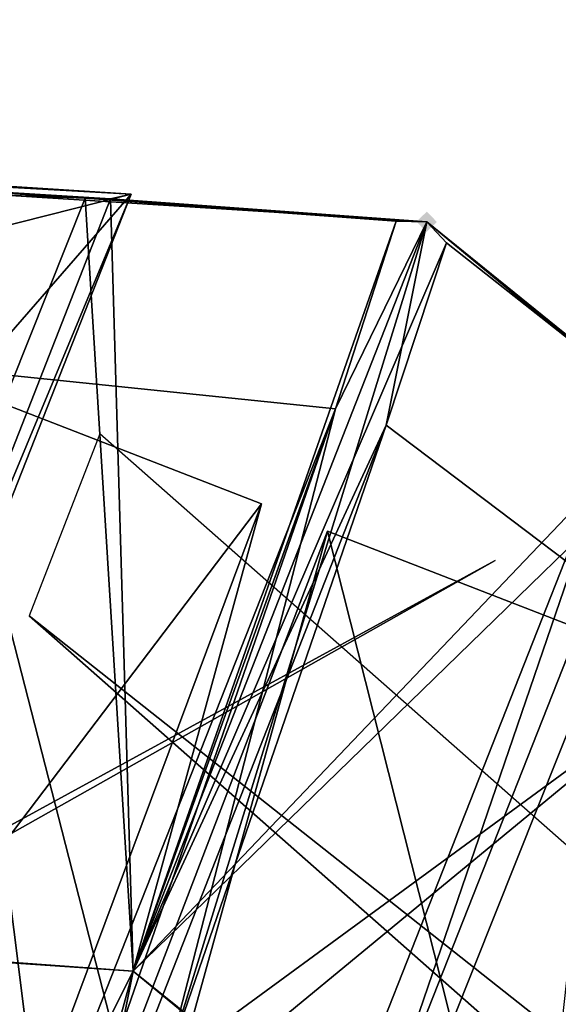
# Model space of a CAD drawing. Units: millimetres. Extents: x -12198 to 31644, y -9306 to -2540.
# Drawn here: x -5050 to -4951, y -4827 to -4647 of the extents above; entities that cross this region are included whole.
import ezdxf

# ---------------------------------------------------------------- set-up
doc = ezdxf.new("R2010")
doc.units = ezdxf.units.MM
doc.layers.add('QUANTWOOD  CWPg169.288', color=250, linetype='Continuous', lineweight=25)
doc.styles.get("Standard").update_dxf_attribs({"font": 'ariali.ttf', "height": 200})
doc.dimstyles.new('Стиль 150', dxfattribs={"dimtxt": 150, "dimasz": 150, "dimexe": 50, "dimexo": 0, "dimgap": 50, "dimtad": 1, "dimdec": 0, "dimdsep": 32, "dimtxsty": 'Standard', "dimcen": 150, "dimclrd": 256, "dimclre": 256, "dimadec": 0, "dimazin": 0, "dimtfac": 1, "dimtdec": 0, "dimtmove": 0, "dimatfit": 3, "dimfxl": 0, "dimlwd": -1, "dimarcsym": 0})

# ---------------------------------------------------------------- blocks, each defined once
blk = doc.blocks.new('*D8')
at = {"layer": 'Defpoints', "color": 0}
for p in [(-3960.79, -2816.78), (-1331.83, -2816.78), (-5415.67, -8735.96)]:
    blk.add_point(p, dxfattribs=at)
at = {"layer": 'QUANTWOOD  CWPg169.288', "lineweight": -2}
for p, q in [((-3960.79, -2816.78), (-1281.83, -2816.78)), ((-5415.67, -8735.96), (-1281.83, -8735.96))]:
    blk.add_line(p, q, dxfattribs=at)
at = {"layer": 'QUANTWOOD  CWPg169.288'}
blk.add_line((-1331.83, -8585.96), (-1331.83, -2966.78), dxfattribs=at)
for points in [[(-1356.83, -2966.78), (-1306.83, -2966.78), (-1331.83, -2816.78)], [(-1356.83, -8585.96), (-1306.83, -8585.96), (-1331.83, -8735.96)]]:
    blk.add_solid(points, dxfattribs=at)
at = {"layer": 'QUANTWOOD  CWPg169.288', "color": 0, "insert": (-1483.94, -5776.37), "char_height": 200, "attachment_point": 5, "rotation": 90}
blk.add_mtext('5919', dxfattribs=at)

msp = doc.modelspace()

# ---------------------------------------------------------------- hatches: boundary and pattern name
at = {"layer": 'QUANTWOOD  CWPg169.288', "lineweight": 25}
msp.add_hatch(color=18, dxfattribs=at).paths.add_polyline_path([(-4975.2, -4682.1), (-4976.15, -4683.01), (-4977.11, -4683.92), (-4976.2, -4684.88), (-4975.29, -4685.83), (-4974.33, -4684.92), (-4973.37, -4684.01), (-4974.29, -4683.05)])

# ---------------------------------------------------------------- linework, layer by layer
at = {"layer": 'QUANTWOOD  CWPg169.288', "color": 18, "lineweight": 25}
for points in [[(-5664.98, -4731.09), (-5613.07, -4708.97), (-5611.89, -4698.72), (-5599.44, -4685.94), (-5730.02, -4637.05), (-5528.47, -4648.38), (-5236.47, -4667.47), (-5033.07, -4679.79), (-5236.47, -4667.47), (-5230.87, -4667.61), (-5654.38, -4638.84), (-5029.31, -4678.94), (-5147.75, -4708.83), (-5654.38, -4638.84), (-5680.37, -4788.66), (-5612.22, -4791.21), (-5536.69, -4797.68), (-5243.76, -4816.8), (-5536.69, -4797.68), (-5688.79, -4789.39), (-5731.84, -4635.13), (-5687.59, -4778.21)], [(-5730.02, -4637.05), (-5220.66, -4709.89), (-5105.89, -4677.12), (-5163.56, -4823.38), (-5092.39, -4816.66), (-5037.74, -4679.67), (-5028.96, -4820.97), (-5045.63, -4854.21), (-5036.38, -4858.17), (-5067.46, -4947.13), (-5045.63, -4854.21), (-5067.46, -4947.13), (-5076.73, -4944.1), (-5049.61, -4864.39), (-5045.63, -4854.21), (-5063.71, -4710.82), (-4991.94, -4718.14), (-5063.71, -4710.82), (-5032.07, -4833.98)], [(-5654.38, -4638.84), (-5521.11, -4692.47), (-5147.75, -4708.83), (-5104.24, -4764.99), (-5029.31, -4678.94), (-5104.24, -4764.99), (-5086.99, -4825.2), (-5109.44, -4787.29), (-5612.22, -4791.21)], [(-5230.87, -4667.61), (-5029.31, -4678.94), (-5033.07, -4679.79), (-5028.96, -4820.97), (-5086.79, -4816.79)], [(-5105.89, -4677.12), (-5037.74, -4679.67), (-5105.89, -4677.12)], [(-5612.22, -4791.21), (-5243.76, -4816.8), (-5086.99, -4825.2), (-5029.31, -4678.94), (-5086.79, -4816.79), (-5086.99, -4825.2), (-5090.77, -4826.98), (-5243.76, -4816.8), (-5086.99, -4825.2), (-5104.24, -4764.99), (-5109.44, -4787.29), (-5119.4, -4773.97), (-5104.24, -4764.99), (-5126.74, -4768.19), (-5167.76, -4725.17), (-5104.24, -4764.99), (-5109.44, -4787.29)], [(-5086.79, -4816.79), (-5029.31, -4678.94), (-5033.07, -4679.79), (-4975.24, -4683.96), (-4932.17, -4719.56)], [(-5033.07, -4679.79), (-5028.96, -4820.97), (-4975.24, -4683.96), (-4932.17, -4719.56), (-5028.96, -4820.97), (-5037.74, -4679.67), (-4980.84, -4683.83)], [(-5033.07, -4679.79), (-4975.24, -4683.96), (-5033.07, -4679.79)], [(-4972.77, -4894.25), (-4988.29, -4878.93), (-4993.2, -4889.09), (-4966.74, -4876.64), (-4961.9, -4869.28), (-4972.77, -4894.25), (-4966.74, -4876.64), (-4981.6, -4911.8), (-5087.09, -5222.29), (-5070.46, -4955.46), (-5067.46, -4947.13), (-5040.34, -4867.42), (-5067.46, -4947.13), (-5036.38, -4858.17), (-4923.92, -4765.54), (-4982.67, -4721.16), (-4975.24, -4683.96), (-4971.6, -4687.79), (-4927.57, -4722.47), (-5028.96, -4820.97), (-4982.67, -4721.16), (-4971.6, -4687.79), (-4927.57, -4722.47)], [(-5032.07, -4833.98), (-4991.94, -4718.14), (-4975.24, -4683.96), (-5022.82, -4837.93), (-4975.24, -4683.96), (-4982.67, -4721.16), (-4923.92, -4765.54), (-5022.82, -4837.93)], [(-4783.69, -4840.82), (-4779.11, -4844.67), (-4927.57, -4722.47), (-4975.24, -4683.96), (-4783.69, -4840.82), (-4975.24, -4683.96), (-4932.17, -4719.56), (-4937.67, -4714.76), (-4985.87, -4855.63), (-4995.34, -4861.01), (-4937.67, -4714.76), (-4864.78, -4832.35), (-4579.49, -5054.97)], [(-4975.24, -4683.96), (-4971.6, -4687.79)], [(-4932.17, -4719.56), (-4975.24, -4683.96), (-4932.17, -4719.56)], [(-5073.95, -4984.35), (-5005.43, -4735.57), (-5163.62, -4943.91), (-5147.97, -4835.89), (-5095.24, -4700.73), (-5054.32, -4866.15), (-5147.97, -4835.89), (-5131.42, -5122.2), (-5054.32, -4866.15), (-5112.5, -5073.13), (-5131.42, -5122.2), (-5128.56, -5119.46), (-5221.25, -5088.29)], [(-5073.95, -4984.35), (-5005.43, -4735.57), (-5054.32, -4866.15), (-5095.24, -4700.73), (-5005.43, -4735.57), (-5163.62, -4943.91)], [(-5032.07, -4833.98), (-5063.71, -4710.82), (-5189.28, -5079.71)], [(-5045.63, -4854.21), (-5121.4, -4858.01), (-5049.61, -4864.39), (-5070.46, -4955.46), (-5121.4, -4858.01), (-5063.71, -4710.82), (-5045.63, -4854.21), (-5028.96, -4820.97), (-4991.94, -4718.14)], [(-5036.38, -4858.17), (-4982.67, -4721.16), (-5028.96, -4820.97), (-4932.17, -4719.56), (-4985.87, -4855.63), (-4872.23, -4948.97), (-4989.84, -4865.82), (-4872.23, -4948.97), (-4878.03, -4957.24), (-4932.1, -4912.97), (-4986.2, -4869.64), (-4932.1, -4912.97), (-4982.22, -4859.46)], [(-4872.23, -4948.97), (-4982.22, -4859.46), (-4872.23, -4948.97), (-4985.87, -4855.63), (-4982.22, -4859.46), (-5028.96, -4820.97), (-4927.57, -4722.47), (-4982.22, -4859.46), (-4874.43, -4766.72)], [(-5045.21, -4875.71), (-4993.41, -4740.53), (-4951.56, -4905.97)], [(-4951.56, -4905.97), (-4993.41, -4740.53), (-4903.6, -4775.37)], [(-4923.92, -4765.54), (-5022.82, -4837.93)]]:
    msp.add_lwpolyline(points, dxfattribs=at)
for points in [[(-5230.87, -4667.61), (-5654.38, -4638.84), (-5029.31, -4678.94)], [(-5654.38, -4638.84), (-5147.75, -4708.83), (-5029.31, -4678.94)], [(-4975.24, -4683.96), (-5037.74, -4679.67), (-5236.47, -4667.47)], [(-5037.74, -4679.67), (-5105.89, -4677.12), (-5236.47, -4667.47)], [(-4975.24, -4683.96), (-5037.74, -4679.67), (-5236.47, -4667.47), (-4975.24, -4683.96), (-5236.47, -4667.47), (-5033.07, -4679.79)], [(-5033.07, -4679.79), (-5236.47, -4667.47), (-5230.87, -4667.61)], [(-5230.87, -4667.61), (-5029.31, -4678.94), (-5033.07, -4679.79)], [(-5092.39, -4816.66), (-5105.89, -4677.12), (-5037.74, -4679.67)], [(-5147.75, -4708.83), (-5104.24, -4764.99), (-5029.31, -4678.94)], [(-5029.31, -4678.94), (-5104.24, -4764.99), (-5086.99, -4825.2)], [(-5086.79, -4816.79), (-5029.31, -4678.94), (-5086.99, -4825.2)], [(-5033.07, -4679.79), (-5029.31, -4678.94), (-5086.79, -4816.79)], [(-5092.39, -4816.66), (-5037.74, -4679.67), (-5028.96, -4820.97)], [(-5086.79, -4816.79), (-5028.96, -4820.97), (-5033.07, -4679.79)], [(-4975.24, -4683.96), (-5037.74, -4679.67), (-4980.84, -4683.83), (-5028.96, -4820.97), (-4991.94, -4718.14), (-4980.84, -4683.83)], [(-4980.84, -4683.83), (-5037.74, -4679.67), (-4975.24, -4683.96)], [(-5028.96, -4820.97), (-5037.74, -4679.67), (-4980.84, -4683.83)], [(-5033.07, -4679.79), (-5028.96, -4820.97), (-4975.24, -4683.96)], [(-5022.82, -4837.93), (-4975.24, -4683.96), (-4982.67, -4721.16), (-5022.82, -4837.93), (-5032.07, -4833.98), (-4991.94, -4718.14)], [(-4991.94, -4718.14), (-4980.84, -4683.83), (-4975.24, -4683.96), (-4991.94, -4718.14), (-5028.96, -4820.97), (-4980.84, -4683.83)], [(-5028.96, -4820.97), (-4932.17, -4719.56), (-4975.24, -4683.96)], [(-4991.94, -4718.14), (-4975.24, -4683.96), (-5022.82, -4837.93)], [(-4982.67, -4721.16), (-4975.24, -4683.96), (-4971.6, -4687.79)], [(-4927.57, -4722.47), (-4975.24, -4683.96), (-4783.69, -4840.82)], [(-4783.69, -4840.82), (-4975.24, -4683.96), (-4932.17, -4719.56), (-4783.69, -4840.82), (-4779.11, -4844.67), (-4927.57, -4722.47)], [(-4927.57, -4722.47), (-4971.6, -4687.79), (-4975.24, -4683.96)], [(-4971.6, -4687.79), (-4927.57, -4722.47), (-5028.96, -4820.97)], [(-5028.96, -4820.97), (-4982.67, -4721.16), (-4971.6, -4687.79)], [(-5163.62, -4943.91), (-5005.43, -4735.57), (-5095.24, -4700.73)], [(-5005.43, -4735.57), (-5054.32, -4866.15), (-5095.24, -4700.73)], [(-5189.28, -5079.71), (-5063.71, -4710.82), (-5032.07, -4833.98)], [(-5045.63, -4854.21), (-5063.71, -4710.82), (-5121.4, -4858.01)], [(-4991.94, -4718.14), (-5063.71, -4710.82), (-5045.63, -4854.21)], [(-5032.07, -4833.98), (-5063.71, -4710.82), (-4991.94, -4718.14)], [(-4985.87, -4855.63), (-4995.34, -4861.01), (-4937.67, -4714.76)], [(-4995.34, -4861.01), (-4950.76, -4833.11), (-4937.67, -4714.76), (-4995.34, -4861.01), (-4595.54, -5140.55), (-4940.06, -4854.85)], [(-4985.87, -4855.63), (-4937.67, -4714.76), (-4932.17, -4719.56)], [(-5045.63, -4854.21), (-5028.96, -4820.97), (-4991.94, -4718.14)], [(-4985.87, -4855.63), (-4932.17, -4719.56), (-5028.96, -4820.97)], [(-5036.38, -4858.17), (-4923.92, -4765.54), (-4982.67, -4721.16)], [(-5036.38, -4858.17), (-4982.67, -4721.16), (-5028.96, -4820.97)], [(-4982.67, -4721.16), (-4923.92, -4765.54), (-5022.82, -4837.93)], [(-4555.48, -5145.24), (-5047.97, -4756.05), (-4555.48, -5145.24), (-5035.03, -4722.72), (-5047.97, -4756.05)], [(-4555.48, -5145.24), (-5035.03, -4722.72), (-5047.97, -4756.05), (-4555.48, -5145.24), (-5035.03, -4722.72), (-5047.97, -4756.05)], [(-5028.96, -4820.97), (-4927.57, -4722.47), (-4982.22, -4859.46)], [(-4927.57, -4722.47), (-4874.43, -4766.72), (-4982.22, -4859.46)], [(-5073.95, -4984.35), (-5005.43, -4735.57), (-5163.62, -4943.91)], [(-5005.43, -4735.57), (-5073.95, -4984.35), (-5054.32, -4866.15)], [(-4993.41, -4740.53), (-5045.21, -4875.71), (-5060.86, -4983.72)], [(-5060.86, -4983.72), (-4903.6, -4775.37), (-4993.41, -4740.53)], [(-4993.41, -4740.53), (-5045.21, -4875.71), (-4951.56, -4905.97), (-5030.59, -5164.77), (-5045.21, -4875.71), (-4951.56, -4905.97)], [(-4903.6, -4775.37), (-4951.56, -4905.97), (-4993.41, -4740.53)], [(-4962.7, -4745.93), (-5598.85, -5093.33), (-5552.71, -5078.54)], [(-4962.7, -4745.93), (-5598.85, -5093.33), (-5552.71, -5078.54), (-4962.7, -4745.93), (-5552.71, -5078.54), (-5598.85, -5093.33)], [(-4568.42, -5178.57), (-5047.97, -4756.05), (-4555.48, -5145.24)], [(-4568.42, -5178.57), (-5047.97, -4756.05), (-4555.48, -5145.24), (-4568.42, -5178.57), (-4555.48, -5145.24), (-5047.97, -4756.05)], [(-5022.82, -4837.93), (-4923.92, -4765.54), (-5049.47, -5133.49)], [(-5036.38, -4858.17), (-4981.6, -4911.8), (-4923.92, -4765.54)], [(-5092.39, -4816.66), (-5028.96, -4820.97), (-5086.79, -4816.79), (-5092.39, -4816.66), (-5086.79, -4816.79), (-5243.54, -4807.46)], [(-5092.39, -4816.66), (-5028.96, -4820.97), (-5086.79, -4816.79)], [(-5028.96, -4820.97), (-5045.63, -4854.21), (-5036.38, -4858.17)], [(-5028.96, -4820.97), (-4982.22, -4859.46), (-4985.87, -4855.63)]]:
    msp.add_lwpolyline(points, close=True, dxfattribs=at)
at = {"layer": 'QUANTWOOD  CWPg169.288', "lineweight": 25}
msp.add_spline([(-8230.58, -7603.79), (-7645.46, -7630.78), (-6638.76, -8453.48), (-6061.69, -8695.42), (-5931.35, -8698.52), (-5099.62, -8730.98), (-4173.05, -8362.3), (-3651.84, -8055.42), (-3070.92, -7266.63), (-2601.9, -6457.47), (-2041.03, -5584.94), (-1966.14, -4580.53), (-2021.76, -4413.53)], degree=3, dxfattribs=at)

# ---------------------------------------------------------------- dimensions: what is measured, and where the dimension line sits
at = {"layer": 'QUANTWOOD  CWPg169.288'}
dim = msp.add_linear_dim(base=(-1331.83, -2816.78), p1=(-5415.67, -8735.96), p2=(-3960.79, -2816.78), angle=90, dimstyle='Стиль 150', dxfattribs=at)
dim.commit()
dim.dimension.update_dxf_attribs({"geometry": '*D8', "text_midpoint": (-1483.94, -5776.37)})

doc.saveas('drawing.dxf')
